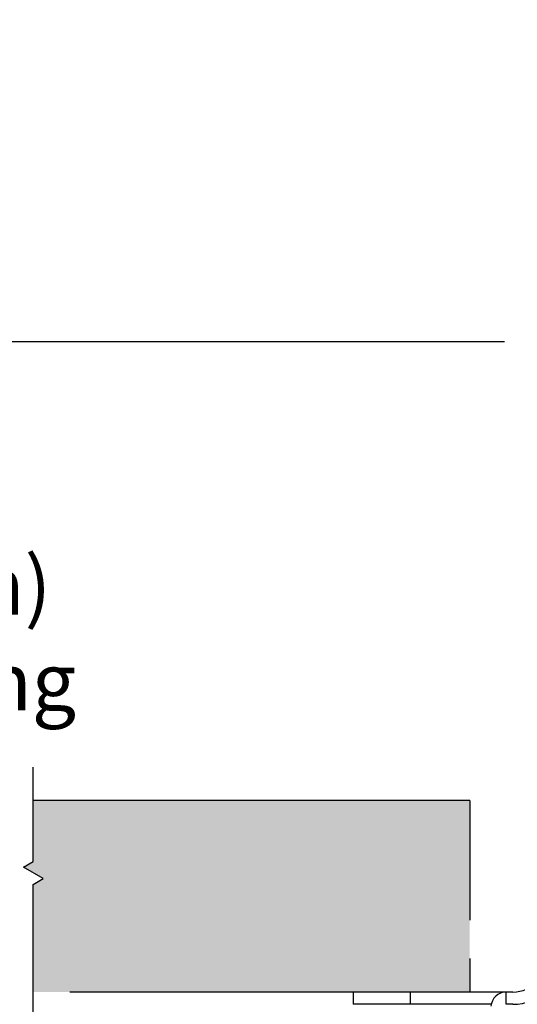
# Model space of a CAD drawing. Units: inches. Extents: x -2.1 to 12.1, y 2.9 to 7.5.
# Drawn here: x 6.1 to 7.4, y 4.6 to 7.1 of the extents above; entities that cross this region are included whole.
import ezdxf

# ---------------------------------------------------------------- set-up
doc = ezdxf.new("R2010")
doc.units = ezdxf.units.IN
doc.header["$LTSCALE"] = 0.25
doc.header["$MEASUREMENT"] = 0
doc.linetypes.add('DASHED', pattern=[0.75, 0.5, -0.25])
doc.linetypes.add('PHANTOM', pattern=[2.5, 1.25, -0.25, 0.25, -0.25, 0.25, -0.25])
doc.layers.get('0').update_dxf_attribs({"linetype": 'CONTINUOUS'})
doc.layers.get('DEFPOINTS').update_dxf_attribs({"linetype": 'CONTINUOUS'})
doc.layers.add('Ceiling', color=7, linetype='CONTINUOUS', lineweight=25)
doc.layers.add('HATCH', color=253, linetype='CONTINUOUS')
doc.layers.add('NOTES', color=7, linetype='CONTINUOUS')
doc.styles.add('Helvetica Lt', font='txt')
doc.dimstyles.get("Standard").update_dxf_attribs({"dimtxt": 0.1, "dimasz": 0.18, "dimexe": 0.18, "dimexo": 0.0625, "dimgap": 0.09, "dimtad": 0, "dimtih": 1, "dimtoh": 1, "dimdec": 4, "dimzin": 0, "dimdsep": 46, "dimtxsty": 'Helvetica Lt', "dimcen": 0.09, "dimadec": 0, "dimazin": 0, "dimtfac": 1, "dimtdec": 4, "dimtofl": 0, "dimtmove": 0, "dimatfit": 3, "dimfxl": 1, "dimtolj": 1, "dimtzin": 0, "dimarcsym": 0})

# ---------------------------------------------------------------- blocks, each defined once
blk = doc.blocks.new('*D4')
at = {"layer": 'DEFPOINTS', "color": 0, "transparency": 16777216}
for p in [(7.4107, 6.2921), (4.7113, 4.5966), (6.119, 4.5966)]:
    blk.add_point(p, dxfattribs=at)
at = {"layer": 'NOTES', "color": 0, "lineweight": -2, "transparency": 16777216}
for p, q in [((7.3482, 6.2921), (4.5313, 6.2921)), ((4.7113, 6.1121), (4.7113, 5.8444)), ((4.7113, 4.7766), (4.7113, 5.218)), ((6.0565, 4.5966), (4.5313, 4.5966))]:
    blk.add_line(p, q, dxfattribs=at)
at = {"layer": 'NOTES', "color": 0, "transparency": 16777216}
for points in [[(4.6813, 6.1121), (4.7413, 6.1121), (4.7113, 6.2921)], [(4.6813, 4.7766), (4.7413, 4.7766), (4.7113, 4.5966)]]:
    blk.add_solid(points, dxfattribs=at)
at = {"layer": 'NOTES', "color": 0, "transparency": 16777216, "insert": (4.7113, 5.5312), "char_height": 0.15, "attachment_point": 5, "style": 'Helvetica Lt'}
blk.add_mtext('\\A1;1-3/4" (44 mm) +/- 1/4" (6 mm)\\PNominal face of fitting to ceiling', dxfattribs=at)

msp = doc.modelspace()

# ---------------------------------------------------------------- hatches: boundary and pattern name
at = {"layer": 'HATCH', "linetype": 'Continuous', "true_color": 0xc7c8ca, "transparency": 33554623}
msp.add_hatch(color=9, dxfattribs=at).paths.add_polyline_path([(7.25754, 4.59657), (7.25754, 5.09657), (6.11901, 5.09657), (6.11901, 4.9374), (6.09303, 4.9224), (6.14499, 4.8924), (6.11901, 4.8774), (6.11901, 4.59657)])

# ---------------------------------------------------------------- linework, layer by layer
for p, q in [((7.35252, 4.59657), (6.95302, 4.59657)), ((6.95302, 4.59657), (6.95302, 4.56457)), ((7.10188, 4.59657), (7.10188, 4.56457)), ((7.36952, 4.59657), (7.35252, 4.59657)), ((7.35252, 4.56457), (7.35252, 4.59657)), ((7.31333, 4.56457), (6.95302, 4.56457)), ((7.36952, 4.56457), (7.35252, 4.56457))]:
    msp.add_line(p, q)
at = {"linetype": 'DASHED'}
msp.add_line((7.36952, 4.59657), (7.05302, 4.59657), dxfattribs=at)
for centre, radius, start, end in [((7.36952, 4.68957), 0.125, 270, 0), ((7.36952, 4.68957), 0.093, 270, 360), ((7.35252, 4.55657), 0.04, 90, 175.91536)]:
    msp.add_arc(centre, radius, start, end)
at = {"layer": 'Ceiling'}
for p, q in [((6.11901, 4.9374), (6.11901, 5.18317)), ((7.25754, 5.09657), (6.11901, 5.09657)), ((6.09303, 4.9224), (6.11901, 4.9374)), ((6.14499, 4.8924), (6.09303, 4.9224)), ((6.11901, 4.8774), (6.14499, 4.8924)), ((6.11901, 4.52074), (6.11901, 4.8774)), ((7.36952, 4.59657), (6.21398, 4.59657))]:
    msp.add_line(p, q, dxfattribs=at)
at = {"layer": 'Ceiling', "linetype": 'PHANTOM'}
msp.add_line((7.25754, 5.09657), (7.25754, 4.59657), dxfattribs=at)
at = {"layer": 'DEFPOINTS', "linetype": 'ByBlock'}
msp.add_point((7.35252, 5.09657), dxfattribs=at)

# ---------------------------------------------------------------- dimensions: what is measured, and where the dimension line sits
at = {"layer": 'NOTES'}
dim = msp.add_linear_dim(base=(4.71131, 4.59657), p1=(7.41065, 6.2921), p2=(6.11901, 4.59657), angle=90, text='1-3/4" (44 mm) +/- 1/4" (6 mm)\\PNominal face of fitting to ceiling', dimstyle='Standard', override={"dimtxt": 0.15}, dxfattribs=at)
dim.commit()
dim.dimension.update_dxf_attribs({"geometry": '*D4', "text_midpoint": (4.71131, 5.53122), "dimtype": 160})

doc.saveas('drawing.dxf')
